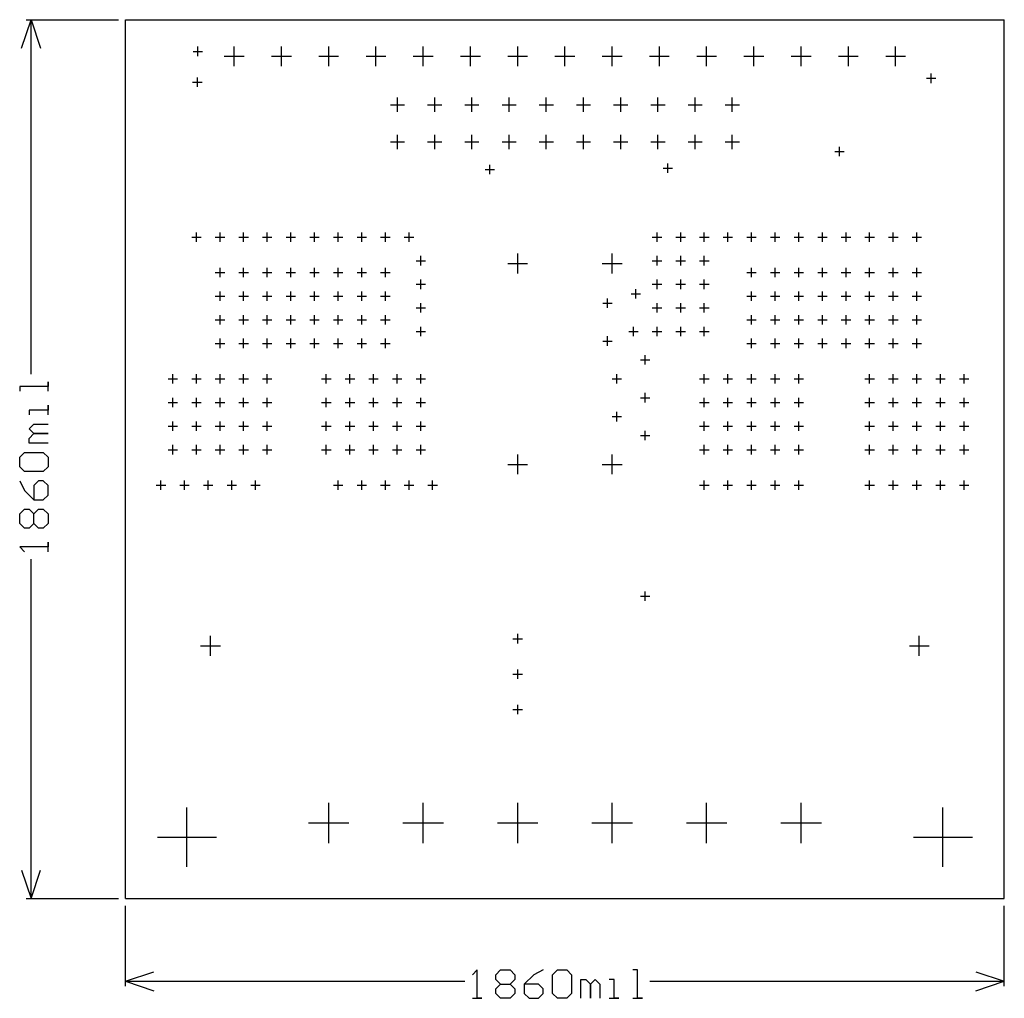
# Model space of a CAD drawing. Extents: x -0.22 to 1.86, y -0.21 to 1.86.
import ezdxf

# ---------------------------------------------------------------- set-up
doc = ezdxf.new("R2010")
doc.units = 0
doc.layers.add('gg1', color=1, linetype='CONTINUOUS')

msp = doc.modelspace()

# ---------------------------------------------------------------- linework, layer by layer
at = {"layer": 'gg1', "color": 1}
for points in [[(-0.22, 1.8), (-0.2, 1.86), (-0.18, 1.8)], [(-0.21, 1.86), (-0.015, 1.86)], [(-0.2, 1.1099), (-0.2, 1.86)], [(0, 0), (0, 1.86), (1.86, 1.86)], [(1.86, 0), (1.86, 1.86)], [(0.143, 1.793), (0.163, 1.793)], [(0.153, 1.783), (0.153, 1.803)], [(0.23, 1.7615), (0.23, 1.8035)], [(0.33, 1.7615), (0.33, 1.8035)], [(0.43, 1.7615), (0.43, 1.8035)], [(0.53, 1.7615), (0.53, 1.8035)], [(0.63, 1.7615), (0.63, 1.8035)], [(0.73, 1.7615), (0.73, 1.8035)], [(0.83, 1.7615), (0.83, 1.8035)], [(0.93, 1.7615), (0.93, 1.8035)], [(1.03, 1.7615), (1.03, 1.8035)], [(1.13, 1.7615), (1.13, 1.8035)], [(1.23, 1.7615), (1.23, 1.8035)], [(1.33, 1.7615), (1.33, 1.8035)], [(1.43, 1.7615), (1.43, 1.8035)], [(1.53, 1.7615), (1.53, 1.8035)], [(1.63, 1.7615), (1.63, 1.8035)], [(0.209, 1.7825), (0.251, 1.7825)], [(0.309, 1.7825), (0.351, 1.7825)], [(0.409, 1.7825), (0.451, 1.7825)], [(0.509, 1.7825), (0.551, 1.7825)], [(0.609, 1.7825), (0.651, 1.7825)], [(0.709, 1.7825), (0.751, 1.7825)], [(0.809, 1.7825), (0.851, 1.7825)], [(0.909, 1.7825), (0.951, 1.7825)], [(1.009, 1.7825), (1.051, 1.7825)], [(1.109, 1.7825), (1.151, 1.7825)], [(1.209, 1.7825), (1.251, 1.7825)], [(1.309, 1.7825), (1.351, 1.7825)], [(1.409, 1.7825), (1.451, 1.7825)], [(1.509, 1.7825), (1.551, 1.7825)], [(1.609, 1.7825), (1.651, 1.7825)], [(0.152, 1.718), (0.152, 1.738)], [(1.695, 1.736), (1.715, 1.736)], [(1.705, 1.726), (1.705, 1.746)], [(0.142, 1.728), (0.162, 1.728)], [(0.5757, 1.665), (0.5757, 1.695)], [(0.6544, 1.665), (0.6544, 1.695)], [(0.7332, 1.665), (0.7332, 1.695)], [(0.8119, 1.665), (0.8119, 1.695)], [(0.8906, 1.665), (0.8906, 1.695)], [(0.9694, 1.665), (0.9694, 1.695)], [(1.0481, 1.665), (1.0481, 1.695)], [(1.1269, 1.665), (1.1269, 1.695)], [(1.2056, 1.665), (1.2056, 1.695)], [(1.2843, 1.665), (1.2843, 1.695)], [(0.5607, 1.68), (0.5907, 1.68)], [(0.6394, 1.68), (0.6694, 1.68)], [(0.7182, 1.68), (0.7481, 1.68)], [(0.7969, 1.68), (0.8269, 1.68)], [(0.8756, 1.68), (0.9056, 1.68)], [(0.9544, 1.68), (0.9844, 1.68)], [(1.0331, 1.68), (1.0631, 1.68)], [(1.1119, 1.68), (1.1419, 1.68)], [(1.1906, 1.68), (1.2206, 1.68)], [(1.2693, 1.68), (1.2993, 1.68)], [(0.5757, 1.5863), (0.5757, 1.6163)], [(0.6544, 1.5863), (0.6544, 1.6163)], [(0.7332, 1.5863), (0.7332, 1.6163)], [(0.8119, 1.5863), (0.8119, 1.6163)], [(0.8906, 1.5863), (0.8906, 1.6163)], [(0.9694, 1.5863), (0.9694, 1.6163)], [(1.0481, 1.5863), (1.0481, 1.6163)], [(1.1269, 1.5863), (1.1269, 1.6163)], [(1.2056, 1.5863), (1.2056, 1.6163)], [(1.2843, 1.5863), (1.2843, 1.6163)], [(0.5607, 1.6013), (0.5907, 1.6013)], [(0.6394, 1.6013), (0.6694, 1.6013)], [(0.7182, 1.6013), (0.7481, 1.6013)], [(0.7969, 1.6013), (0.8269, 1.6013)], [(0.8756, 1.6013), (0.9056, 1.6013)], [(0.9544, 1.6013), (0.9844, 1.6013)], [(1.0331, 1.6013), (1.0631, 1.6013)], [(1.1119, 1.6013), (1.1419, 1.6013)], [(1.1906, 1.6013), (1.2206, 1.6013)], [(1.2693, 1.6013), (1.2993, 1.6013)], [(1.511, 1.571), (1.511, 1.591)], [(1.501, 1.581), (1.521, 1.581)], [(0.761, 1.543), (0.781, 1.543)], [(0.771, 1.533), (0.771, 1.553)], [(1.138, 1.546), (1.158, 1.546)], [(1.148, 1.536), (1.148, 1.556)], [(0.14, 1.4), (0.16, 1.4)], [(0.15, 1.39), (0.15, 1.41)], [(0.19, 1.4), (0.21, 1.4)], [(0.2, 1.39), (0.2, 1.41)], [(0.24, 1.4), (0.26, 1.4)], [(0.25, 1.39), (0.25, 1.41)], [(0.29, 1.4), (0.31, 1.4)], [(0.3, 1.39), (0.3, 1.41)], [(0.34, 1.4), (0.36, 1.4)], [(0.35, 1.39), (0.35, 1.41)], [(0.39, 1.4), (0.41, 1.4)], [(0.4, 1.39), (0.4, 1.41)], [(0.44, 1.4), (0.46, 1.4)], [(0.45, 1.39), (0.45, 1.41)], [(0.49, 1.4), (0.51, 1.4)], [(0.5, 1.39), (0.5, 1.41)], [(0.54, 1.4), (0.56, 1.4)], [(0.55, 1.39), (0.55, 1.41)], [(0.59, 1.4), (0.61, 1.4)], [(0.6, 1.39), (0.6, 1.41)], [(1.115, 1.4), (1.135, 1.4)], [(1.125, 1.39), (1.125, 1.41)], [(1.165, 1.4), (1.185, 1.4)], [(1.175, 1.39), (1.175, 1.41)], [(1.215, 1.4), (1.235, 1.4)], [(1.225, 1.39), (1.225, 1.41)], [(1.265, 1.4), (1.285, 1.4)], [(1.275, 1.39), (1.275, 1.41)], [(1.315, 1.4), (1.335, 1.4)], [(1.325, 1.39), (1.325, 1.41)], [(1.365, 1.4), (1.385, 1.4)], [(1.375, 1.39), (1.375, 1.41)], [(1.415, 1.4), (1.435, 1.4)], [(1.425, 1.39), (1.425, 1.41)], [(1.465, 1.4), (1.485, 1.4)], [(1.475, 1.39), (1.475, 1.41)], [(1.515, 1.4), (1.535, 1.4)], [(1.525, 1.39), (1.525, 1.41)], [(1.565, 1.4), (1.585, 1.4)], [(1.575, 1.39), (1.575, 1.41)], [(1.615, 1.4), (1.635, 1.4)], [(1.625, 1.39), (1.625, 1.41)], [(1.665, 1.4), (1.685, 1.4)], [(1.675, 1.39), (1.675, 1.41)], [(0.625, 1.34), (0.625, 1.36)], [(0.83, 1.323), (0.83, 1.365)], [(1.03, 1.323), (1.03, 1.365)], [(1.125, 1.34), (1.125, 1.36)], [(1.175, 1.34), (1.175, 1.36)], [(1.225, 1.34), (1.225, 1.36)], [(0.2, 1.315), (0.2, 1.335)], [(0.25, 1.315), (0.25, 1.335)], [(0.3, 1.315), (0.3, 1.335)], [(0.35, 1.315), (0.35, 1.335)], [(0.4, 1.315), (0.4, 1.335)], [(0.45, 1.315), (0.45, 1.335)], [(0.5, 1.315), (0.5, 1.335)], [(0.55, 1.315), (0.55, 1.335)], [(0.615, 1.35), (0.635, 1.35)], [(0.809, 1.344), (0.851, 1.344)], [(1.009, 1.344), (1.051, 1.344)], [(1.115, 1.35), (1.135, 1.35)], [(1.165, 1.35), (1.185, 1.35)], [(1.215, 1.35), (1.235, 1.35)], [(1.325, 1.315), (1.325, 1.335)], [(1.375, 1.315), (1.375, 1.335)], [(1.425, 1.315), (1.425, 1.335)], [(1.475, 1.315), (1.475, 1.335)], [(1.525, 1.315), (1.525, 1.335)], [(1.575, 1.315), (1.575, 1.335)], [(1.625, 1.315), (1.625, 1.335)], [(1.675, 1.315), (1.675, 1.335)], [(0.19, 1.325), (0.21, 1.325)], [(0.24, 1.325), (0.26, 1.325)], [(0.29, 1.325), (0.31, 1.325)], [(0.34, 1.325), (0.36, 1.325)], [(0.39, 1.325), (0.41, 1.325)], [(0.44, 1.325), (0.46, 1.325)], [(0.49, 1.325), (0.51, 1.325)], [(0.54, 1.325), (0.56, 1.325)], [(1.315, 1.325), (1.335, 1.325)], [(1.365, 1.325), (1.385, 1.325)], [(1.415, 1.325), (1.435, 1.325)], [(1.465, 1.325), (1.485, 1.325)], [(1.515, 1.325), (1.535, 1.325)], [(1.565, 1.325), (1.585, 1.325)], [(1.615, 1.325), (1.635, 1.325)], [(1.665, 1.325), (1.685, 1.325)], [(0.615, 1.3), (0.635, 1.3)], [(0.625, 1.29), (0.625, 1.31)], [(1.115, 1.3), (1.135, 1.3)], [(1.125, 1.29), (1.125, 1.31)], [(1.165, 1.3), (1.185, 1.3)], [(1.175, 1.29), (1.175, 1.31)], [(1.215, 1.3), (1.235, 1.3)], [(1.225, 1.29), (1.225, 1.31)], [(0.19, 1.275), (0.21, 1.275)], [(0.2, 1.265), (0.2, 1.285)], [(0.24, 1.275), (0.26, 1.275)], [(0.25, 1.265), (0.25, 1.285)], [(0.29, 1.275), (0.31, 1.275)], [(0.3, 1.265), (0.3, 1.285)], [(0.34, 1.275), (0.36, 1.275)], [(0.35, 1.265), (0.35, 1.285)], [(0.39, 1.275), (0.41, 1.275)], [(0.4, 1.265), (0.4, 1.285)], [(0.44, 1.275), (0.46, 1.275)], [(0.45, 1.265), (0.45, 1.285)], [(0.49, 1.275), (0.51, 1.275)], [(0.5, 1.265), (0.5, 1.285)], [(0.54, 1.275), (0.56, 1.275)], [(0.55, 1.265), (0.55, 1.285)], [(1.07, 1.28), (1.09, 1.28)], [(1.08, 1.27), (1.08, 1.29)], [(1.315, 1.275), (1.335, 1.275)], [(1.325, 1.265), (1.325, 1.285)], [(1.365, 1.275), (1.385, 1.275)], [(1.375, 1.265), (1.375, 1.285)], [(1.415, 1.275), (1.435, 1.275)], [(1.425, 1.265), (1.425, 1.285)], [(1.465, 1.275), (1.485, 1.275)], [(1.475, 1.265), (1.475, 1.285)], [(1.515, 1.275), (1.535, 1.275)], [(1.525, 1.265), (1.525, 1.285)], [(1.565, 1.275), (1.585, 1.275)], [(1.575, 1.265), (1.575, 1.285)], [(1.615, 1.275), (1.635, 1.275)], [(1.625, 1.265), (1.625, 1.285)], [(1.665, 1.275), (1.685, 1.275)], [(1.675, 1.265), (1.675, 1.285)], [(0.625, 1.24), (0.625, 1.26)], [(1.01, 1.26), (1.03, 1.26)], [(1.02, 1.25), (1.02, 1.27)], [(1.125, 1.24), (1.125, 1.26)], [(1.175, 1.24), (1.175, 1.26)], [(1.225, 1.24), (1.225, 1.26)], [(0.2, 1.215), (0.2, 1.235)], [(0.25, 1.215), (0.25, 1.235)], [(0.3, 1.215), (0.3, 1.235)], [(0.35, 1.215), (0.35, 1.235)], [(0.4, 1.215), (0.4, 1.235)], [(0.45, 1.215), (0.45, 1.235)], [(0.5, 1.215), (0.5, 1.235)], [(0.55, 1.215), (0.55, 1.235)], [(0.615, 1.25), (0.635, 1.25)], [(1.115, 1.25), (1.135, 1.25)], [(1.165, 1.25), (1.185, 1.25)], [(1.215, 1.25), (1.235, 1.25)], [(1.325, 1.215), (1.325, 1.235)], [(1.375, 1.215), (1.375, 1.235)], [(1.425, 1.215), (1.425, 1.235)], [(1.475, 1.215), (1.475, 1.235)], [(1.525, 1.215), (1.525, 1.235)], [(1.575, 1.215), (1.575, 1.235)], [(1.625, 1.215), (1.625, 1.235)], [(1.675, 1.215), (1.675, 1.235)], [(0.19, 1.225), (0.21, 1.225)], [(0.24, 1.225), (0.26, 1.225)], [(0.29, 1.225), (0.31, 1.225)], [(0.34, 1.225), (0.36, 1.225)], [(0.39, 1.225), (0.41, 1.225)], [(0.44, 1.225), (0.46, 1.225)], [(0.49, 1.225), (0.51, 1.225)], [(0.54, 1.225), (0.56, 1.225)], [(0.625, 1.19), (0.625, 1.21)], [(1.075, 1.19), (1.075, 1.21)], [(1.125, 1.19), (1.125, 1.21)], [(1.175, 1.19), (1.175, 1.21)], [(1.225, 1.19), (1.225, 1.21)], [(1.315, 1.225), (1.335, 1.225)], [(1.365, 1.225), (1.385, 1.225)], [(1.415, 1.225), (1.435, 1.225)], [(1.465, 1.225), (1.485, 1.225)], [(1.515, 1.225), (1.535, 1.225)], [(1.565, 1.225), (1.585, 1.225)], [(1.615, 1.225), (1.635, 1.225)], [(1.665, 1.225), (1.685, 1.225)], [(0.615, 1.2), (0.635, 1.2)], [(1.02, 1.17), (1.02, 1.19)], [(1.065, 1.2), (1.085, 1.2)], [(1.115, 1.2), (1.135, 1.2)], [(1.165, 1.2), (1.185, 1.2)], [(1.215, 1.2), (1.235, 1.2)], [(0.19, 1.175), (0.21, 1.175)], [(0.2, 1.165), (0.2, 1.185)], [(0.24, 1.175), (0.26, 1.175)], [(0.25, 1.165), (0.25, 1.185)], [(0.29, 1.175), (0.31, 1.175)], [(0.3, 1.165), (0.3, 1.185)], [(0.34, 1.175), (0.36, 1.175)], [(0.35, 1.165), (0.35, 1.185)], [(0.39, 1.175), (0.41, 1.175)], [(0.4, 1.165), (0.4, 1.185)], [(0.44, 1.175), (0.46, 1.175)], [(0.45, 1.165), (0.45, 1.185)], [(0.49, 1.175), (0.51, 1.175)], [(0.5, 1.165), (0.5, 1.185)], [(0.54, 1.175), (0.56, 1.175)], [(0.55, 1.165), (0.55, 1.185)], [(1.01, 1.18), (1.03, 1.18)], [(1.315, 1.175), (1.335, 1.175)], [(1.325, 1.165), (1.325, 1.185)], [(1.365, 1.175), (1.385, 1.175)], [(1.375, 1.165), (1.375, 1.185)], [(1.415, 1.175), (1.435, 1.175)], [(1.425, 1.165), (1.425, 1.185)], [(1.465, 1.175), (1.485, 1.175)], [(1.475, 1.165), (1.475, 1.185)], [(1.515, 1.175), (1.535, 1.175)], [(1.525, 1.165), (1.525, 1.185)], [(1.565, 1.175), (1.585, 1.175)], [(1.575, 1.165), (1.575, 1.185)], [(1.615, 1.175), (1.635, 1.175)], [(1.625, 1.165), (1.625, 1.185)], [(1.665, 1.175), (1.685, 1.175)], [(1.675, 1.165), (1.675, 1.185)], [(1.1, 1.13), (1.1, 1.15)], [(1.09, 1.14), (1.11, 1.14)], [(0.1, 1.09), (0.1, 1.11)], [(0.15, 1.09), (0.15, 1.11)], [(0.2, 1.09), (0.2, 1.11)], [(0.25, 1.09), (0.25, 1.11)], [(0.3, 1.09), (0.3, 1.11)], [(0.425, 1.09), (0.425, 1.11)], [(0.475, 1.09), (0.475, 1.11)], [(0.525, 1.09), (0.525, 1.11)], [(0.575, 1.09), (0.575, 1.11)], [(0.625, 1.09), (0.625, 1.11)], [(1.04, 1.09), (1.04, 1.11)], [(1.225, 1.09), (1.225, 1.11)], [(1.275, 1.09), (1.275, 1.11)], [(1.325, 1.09), (1.325, 1.11)], [(1.375, 1.09), (1.375, 1.11)], [(1.425, 1.09), (1.425, 1.11)], [(1.575, 1.09), (1.575, 1.11)], [(1.625, 1.09), (1.625, 1.11)], [(1.675, 1.09), (1.675, 1.11)], [(1.725, 1.09), (1.725, 1.11)], [(1.775, 1.09), (1.775, 1.11)], [(-0.164, 1.0739), (-0.164, 1.0939), (-0.164, 1.0839), (-0.224, 1.0839), (-0.224, 1.0739)], [(0.09, 1.1), (0.11, 1.1)], [(0.14, 1.1), (0.16, 1.1)], [(0.19, 1.1), (0.21, 1.1)], [(0.24, 1.1), (0.26, 1.1)], [(0.29, 1.1), (0.31, 1.1)], [(0.415, 1.1), (0.435, 1.1)], [(0.465, 1.1), (0.485, 1.1)], [(0.515, 1.1), (0.535, 1.1)], [(0.565, 1.1), (0.585, 1.1)], [(0.615, 1.1), (0.635, 1.1)], [(1.03, 1.1), (1.05, 1.1)], [(1.215, 1.1), (1.235, 1.1)], [(1.265, 1.1), (1.285, 1.1)], [(1.315, 1.1), (1.335, 1.1)], [(1.365, 1.1), (1.385, 1.1)], [(1.415, 1.1), (1.435, 1.1)], [(1.565, 1.1), (1.585, 1.1)], [(1.615, 1.1), (1.635, 1.1)], [(1.665, 1.1), (1.685, 1.1)], [(1.715, 1.1), (1.735, 1.1)], [(1.765, 1.1), (1.785, 1.1)], [(1.1, 1.05), (1.1, 1.07)], [(-0.164, 1.024), (-0.164, 1.044), (-0.164, 1.034), (-0.204, 1.034), (-0.204, 1.024)], [(0.09, 1.05), (0.11, 1.05)], [(0.1, 1.04), (0.1, 1.06)], [(0.14, 1.05), (0.16, 1.05)], [(0.15, 1.04), (0.15, 1.06)], [(0.19, 1.05), (0.21, 1.05)], [(0.2, 1.04), (0.2, 1.06)], [(0.24, 1.05), (0.26, 1.05)], [(0.25, 1.04), (0.25, 1.06)], [(0.29, 1.05), (0.31, 1.05)], [(0.3, 1.04), (0.3, 1.06)], [(0.415, 1.05), (0.435, 1.05)], [(0.425, 1.04), (0.425, 1.06)], [(0.465, 1.05), (0.485, 1.05)], [(0.475, 1.04), (0.475, 1.06)], [(0.515, 1.05), (0.535, 1.05)], [(0.525, 1.04), (0.525, 1.06)], [(0.565, 1.05), (0.585, 1.05)], [(0.575, 1.04), (0.575, 1.06)], [(0.615, 1.05), (0.635, 1.05)], [(0.625, 1.04), (0.625, 1.06)], [(1.09, 1.06), (1.11, 1.06)], [(1.215, 1.05), (1.235, 1.05)], [(1.225, 1.04), (1.225, 1.06)], [(1.265, 1.05), (1.285, 1.05)], [(1.275, 1.04), (1.275, 1.06)], [(1.315, 1.05), (1.335, 1.05)], [(1.325, 1.04), (1.325, 1.06)], [(1.365, 1.05), (1.385, 1.05)], [(1.375, 1.04), (1.375, 1.06)], [(1.415, 1.05), (1.435, 1.05)], [(1.425, 1.04), (1.425, 1.06)], [(1.565, 1.05), (1.585, 1.05)], [(1.575, 1.04), (1.575, 1.06)], [(1.615, 1.05), (1.635, 1.05)], [(1.625, 1.04), (1.625, 1.06)], [(1.665, 1.05), (1.685, 1.05)], [(1.675, 1.04), (1.675, 1.06)], [(1.715, 1.05), (1.735, 1.05)], [(1.725, 1.04), (1.725, 1.06)], [(1.765, 1.05), (1.785, 1.05)], [(1.775, 1.04), (1.775, 1.06)], [(1.04, 1.01), (1.04, 1.03)], [(-0.164, 0.964), (-0.204, 0.964), (-0.204, 0.974), (-0.194, 0.984), (-0.164, 0.984), (-0.194, 0.984), (-0.204, 0.994), (-0.194, 1.004), (-0.164, 1.004)], [(0.1, 0.99), (0.1, 1.01)], [(0.15, 0.99), (0.15, 1.01)], [(0.2, 0.99), (0.2, 1.01)], [(0.25, 0.99), (0.25, 1.01)], [(0.3, 0.99), (0.3, 1.01)], [(0.425, 0.99), (0.425, 1.01)], [(0.475, 0.99), (0.475, 1.01)], [(0.525, 0.99), (0.525, 1.01)], [(0.575, 0.99), (0.575, 1.01)], [(0.625, 0.99), (0.625, 1.01)], [(1.03, 1.02), (1.05, 1.02)], [(1.225, 0.99), (1.225, 1.01)], [(1.275, 0.99), (1.275, 1.01)], [(1.325, 0.99), (1.325, 1.01)], [(1.375, 0.99), (1.375, 1.01)], [(1.425, 0.99), (1.425, 1.01)], [(1.575, 0.99), (1.575, 1.01)], [(1.625, 0.99), (1.625, 1.01)], [(1.675, 0.99), (1.675, 1.01)], [(1.725, 0.99), (1.725, 1.01)], [(1.775, 0.99), (1.775, 1.01)], [(0.09, 1), (0.11, 1)], [(0.14, 1), (0.16, 1)], [(0.19, 1), (0.21, 1)], [(0.24, 1), (0.26, 1)], [(0.29, 1), (0.31, 1)], [(0.415, 1), (0.435, 1)], [(0.465, 1), (0.485, 1)], [(0.515, 1), (0.535, 1)], [(0.565, 1), (0.585, 1)], [(0.615, 1), (0.635, 1)], [(1.09, 0.98), (1.11, 0.98)], [(1.1, 0.97), (1.1, 0.99)], [(1.215, 1), (1.235, 1)], [(1.265, 1), (1.285, 1)], [(1.315, 1), (1.335, 1)], [(1.365, 1), (1.385, 1)], [(1.415, 1), (1.435, 1)], [(1.565, 1), (1.585, 1)], [(1.615, 1), (1.635, 1)], [(1.665, 1), (1.685, 1)], [(1.715, 1), (1.735, 1)], [(1.765, 1), (1.785, 1)], [(0.1, 0.94), (0.1, 0.96)], [(0.15, 0.94), (0.15, 0.96)], [(0.2, 0.94), (0.2, 0.96)], [(0.25, 0.94), (0.25, 0.96)], [(0.3, 0.94), (0.3, 0.96)], [(0.425, 0.94), (0.425, 0.96)], [(0.475, 0.94), (0.475, 0.96)], [(0.525, 0.94), (0.525, 0.96)], [(0.575, 0.94), (0.575, 0.96)], [(0.625, 0.94), (0.625, 0.96)], [(1.225, 0.94), (1.225, 0.96)], [(1.275, 0.94), (1.275, 0.96)], [(1.325, 0.94), (1.325, 0.96)], [(1.375, 0.94), (1.375, 0.96)], [(1.425, 0.94), (1.425, 0.96)], [(1.575, 0.94), (1.575, 0.96)], [(1.625, 0.94), (1.625, 0.96)], [(1.675, 0.94), (1.675, 0.96)], [(1.725, 0.94), (1.725, 0.96)], [(1.775, 0.94), (1.775, 0.96)], [(-0.214, 0.904), (-0.224, 0.914), (-0.224, 0.934), (-0.214, 0.944), (-0.174, 0.944), (-0.164, 0.934), (-0.164, 0.914), (-0.174, 0.904), (-0.214, 0.904)], [(0.09, 0.95), (0.11, 0.95)], [(0.14, 0.95), (0.16, 0.95)], [(0.19, 0.95), (0.21, 0.95)], [(0.24, 0.95), (0.26, 0.95)], [(0.29, 0.95), (0.31, 0.95)], [(0.415, 0.95), (0.435, 0.95)], [(0.465, 0.95), (0.485, 0.95)], [(0.515, 0.95), (0.535, 0.95)], [(0.565, 0.95), (0.585, 0.95)], [(0.615, 0.95), (0.635, 0.95)], [(0.83, 0.898), (0.83, 0.94)], [(1.03, 0.898), (1.03, 0.94)], [(1.215, 0.95), (1.235, 0.95)], [(1.265, 0.95), (1.285, 0.95)], [(1.315, 0.95), (1.335, 0.95)], [(1.365, 0.95), (1.385, 0.95)], [(1.415, 0.95), (1.435, 0.95)], [(1.565, 0.95), (1.585, 0.95)], [(1.615, 0.95), (1.635, 0.95)], [(1.665, 0.95), (1.685, 0.95)], [(1.715, 0.95), (1.735, 0.95)], [(1.765, 0.95), (1.785, 0.95)], [(0.809, 0.919), (0.851, 0.919)], [(1.009, 0.919), (1.051, 0.919)], [(-0.224, 0.884), (-0.214, 0.864), (-0.194, 0.844), (-0.174, 0.844), (-0.164, 0.854), (-0.164, 0.874), (-0.174, 0.884), (-0.184, 0.884), (-0.194, 0.874), (-0.194, 0.844)], [(0.075, 0.865), (0.075, 0.885)], [(0.125, 0.865), (0.125, 0.885)], [(0.175, 0.865), (0.175, 0.885)], [(0.225, 0.865), (0.225, 0.885)], [(0.275, 0.865), (0.275, 0.885)], [(0.45, 0.865), (0.45, 0.885)], [(0.5, 0.865), (0.5, 0.885)], [(0.55, 0.865), (0.55, 0.885)], [(0.6, 0.865), (0.6, 0.885)], [(0.65, 0.865), (0.65, 0.885)], [(1.225, 0.865), (1.225, 0.885)], [(1.275, 0.865), (1.275, 0.885)], [(1.325, 0.865), (1.325, 0.885)], [(1.375, 0.865), (1.375, 0.885)], [(1.425, 0.865), (1.425, 0.885)], [(1.575, 0.865), (1.575, 0.885)], [(1.625, 0.865), (1.625, 0.885)], [(1.675, 0.865), (1.675, 0.885)], [(1.725, 0.865), (1.725, 0.885)], [(1.775, 0.865), (1.775, 0.885)], [(0.065, 0.875), (0.085, 0.875)], [(0.115, 0.875), (0.135, 0.875)], [(0.165, 0.875), (0.185, 0.875)], [(0.215, 0.875), (0.235, 0.875)], [(0.265, 0.875), (0.285, 0.875)], [(0.44, 0.875), (0.46, 0.875)], [(0.49, 0.875), (0.51, 0.875)], [(0.54, 0.875), (0.56, 0.875)], [(0.59, 0.875), (0.61, 0.875)], [(0.64, 0.875), (0.66, 0.875)], [(1.215, 0.875), (1.235, 0.875)], [(1.265, 0.875), (1.285, 0.875)], [(1.315, 0.875), (1.335, 0.875)], [(1.365, 0.875), (1.385, 0.875)], [(1.415, 0.875), (1.435, 0.875)], [(1.565, 0.875), (1.585, 0.875)], [(1.615, 0.875), (1.635, 0.875)], [(1.665, 0.875), (1.685, 0.875)], [(1.715, 0.875), (1.735, 0.875)], [(1.765, 0.875), (1.785, 0.875)], [(-0.214, 0.784), (-0.224, 0.794), (-0.224, 0.814), (-0.214, 0.824), (-0.204, 0.824), (-0.194, 0.814), (-0.184, 0.824), (-0.174, 0.824), (-0.164, 0.814), (-0.164, 0.794), (-0.174, 0.784), (-0.184, 0.784), (-0.194, 0.794), (-0.204, 0.784), (-0.214, 0.784)], [(-0.194, 0.794), (-0.194, 0.814)], [(-0.164, 0.7341), (-0.164, 0.7541), (-0.164, 0.7441), (-0.224, 0.7441), (-0.214, 0.7341)], [(-0.2, 0), (-0.2, 0.7181)], [(1.1, 0.63), (1.1, 0.65)], [(1.09, 0.64), (1.11, 0.64)], [(0.18, 0.514), (0.18, 0.556)], [(0.82, 0.55), (0.84, 0.55)], [(0.83, 0.54), (0.83, 0.56)], [(1.68, 0.514), (1.68, 0.556)], [(0.159, 0.535), (0.201, 0.535)], [(1.659, 0.535), (1.701, 0.535)], [(0.83, 0.465), (0.83, 0.485)], [(0.82, 0.475), (0.84, 0.475)], [(0.82, 0.4), (0.84, 0.4)], [(0.83, 0.39), (0.83, 0.41)], [(0.13, 0.0675), (0.13, 0.1925)], [(0.43, 0.117), (0.43, 0.203)], [(0.63, 0.117), (0.63, 0.203)], [(0.83, 0.117), (0.83, 0.203)], [(1.03, 0.117), (1.03, 0.203)], [(1.23, 0.117), (1.23, 0.203)], [(1.43, 0.117), (1.43, 0.203)], [(1.73, 0.0675), (1.73, 0.1925)], [(0.387, 0.16), (0.473, 0.16)], [(0.587, 0.16), (0.673, 0.16)], [(0.787, 0.16), (0.873, 0.16)], [(0.987, 0.16), (1.073, 0.16)], [(1.187, 0.16), (1.273, 0.16)], [(1.387, 0.16), (1.473, 0.16)], [(0.0675, 0.13), (0.1925, 0.13)], [(1.6675, 0.13), (1.7925, 0.13)], [(-0.22, 0.06), (-0.2, 0)], [(-0.2, 0), (-0.18, 0.06)], [(-0.21, 0), (-0.015, 0)], [(0, 0), (1.86, 0)], [(0, -0.185), (0, -0.015)], [(1.86, -0.185), (1.86, -0.015)], [(0, -0.175), (0.06, -0.155)], [(0.7341, -0.211), (0.7541, -0.211), (0.7441, -0.211), (0.7441, -0.151), (0.7341, -0.161)], [(0.784, -0.161), (0.794, -0.151), (0.814, -0.151), (0.824, -0.161), (0.824, -0.171), (0.814, -0.181), (0.824, -0.191), (0.824, -0.201), (0.814, -0.211), (0.794, -0.211), (0.784, -0.201), (0.784, -0.191), (0.794, -0.181), (0.784, -0.171), (0.784, -0.161)], [(0.884, -0.151), (0.864, -0.161), (0.844, -0.181), (0.844, -0.201), (0.854, -0.211), (0.874, -0.211), (0.884, -0.201), (0.884, -0.191), (0.874, -0.181), (0.844, -0.181)], [(0.904, -0.161), (0.914, -0.151), (0.934, -0.151), (0.944, -0.161), (0.944, -0.201), (0.934, -0.211), (0.914, -0.211), (0.904, -0.201), (0.904, -0.161)], [(1.0739, -0.211), (1.0939, -0.211), (1.0839, -0.211), (1.0839, -0.151), (1.0739, -0.151)], [(1.8, -0.155), (1.86, -0.175)], [(0, -0.175), (0.7181, -0.175)], [(0, -0.175), (0.06, -0.195)], [(0.794, -0.181), (0.814, -0.181)], [(0.964, -0.211), (0.964, -0.171), (0.974, -0.171), (0.984, -0.181), (0.984, -0.211), (0.984, -0.181), (0.994, -0.171), (1.004, -0.181), (1.004, -0.211)], [(1.024, -0.211), (1.044, -0.211), (1.034, -0.211), (1.034, -0.171), (1.024, -0.171)], [(1.1099, -0.175), (1.86, -0.175)], [(1.8, -0.195), (1.86, -0.175)]]:
    msp.add_lwpolyline(points, dxfattribs=at)

doc.saveas('drawing.dxf')
